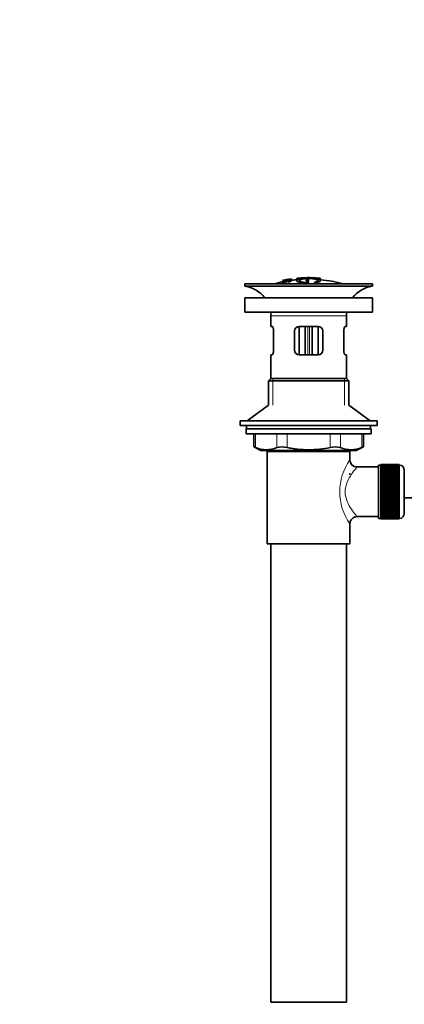
# Model space of a CAD drawing. Units: millimetres. Extents: x 0 to 1478, y 0 to 1770.
# Drawn here: x 0 to 163, y 684 to 1100 of the extents above; entities that cross this region are included whole.
import ezdxf
from ezdxf import colors
from ezdxf.entities.mleader import LeaderData, LeaderLine
from ezdxf.math import Vec2, Vec3

# ---------------------------------------------------------------- set-up
doc = ezdxf.new("R2010")
doc.units = ezdxf.units.MM
doc.layers.add('DV7_Défaut', color=7, linetype='Continuous')
doc.layers.add('Défaut', color=7, linetype='Continuous')

# ---------------------------------------------------------------- blocks, each defined once
blk = doc.blocks.new('_DOT')
at = {"color": 0}
blk.add_line((0, 0), (-1, 0), dxfattribs=at)
at = {"color": 0, "const_width": 0.333}
blk.add_lwpolyline([(-0.1665, 0, 1), (0.1665, 0, 1)], format="xyb", close=True, dxfattribs=at)
blk = doc.blocks.new('SE6')
at = {"layer": 'DV7_Défaut', "color": 7, "linetype": 'Continuous', "lineweight": 35}
for p, q in [((149.35, 988.56), (95.35, 988.56)), ((95.35, 988.56), (95.35, 987.56)), ((111.28, 989.97), (111.28, 989.97)), ((111.28, 989.66), (111.28, 989.72)), ((111.28, 989.66), (111.28, 989.53)), ((112.52, 989.83), (112.56, 989.77)), ((112.56, 989.77), (112.56, 989.44)), ((113.44, 990.4), (112.99, 990.32)), ((113.04, 990.25), (113.04, 990.07)), ((114.05, 989.62), (114.02, 989.71)), ((114.05, 989.62), (114.05, 988.56)), ((115.14, 990.72), (115.14, 990.7)), ((115.14, 990.7), (115.14, 990.56)), ((115.14, 990.42), (115.14, 990.36)), ((115.14, 990.36), (115.14, 990.23)), ((117.35, 990.9), (117.35, 989.96)), ((121.35, 990.32), (121.35, 989.91)), ((121.35, 989.41), (121.35, 989.17)), ((121.85, 991.19), (121.85, 991.28)), ((122.35, 989.91), (122.35, 990.33)), ((122.35, 989), (122.35, 989.42)), ((122.85, 991.19), (122.85, 991.28)), ((127.35, 989.98), (127.35, 990.9)), ((127.35, 990.68), (127.35, 990.33)), ((149.35, 987.56), (149.35, 988.56)), ((149.35, 987.56), (95.35, 987.56)), ((95.35, 982.66), (149.35, 982.66)), ((95.35, 982.66), (95.35, 976.66)), ((149.35, 976.66), (149.35, 982.66)), ((95.35, 976.66), (149.35, 976.66)), ((106.35, 975.06), (106.35, 970.56)), ((138.35, 970.56), (138.35, 975.06)), ((106.85, 970.56), (106.35, 970.56)), ((107.51, 968.56), (107.51, 960.56)), ((116.35, 960.56), (116.35, 968.56)), ((118.35, 970.56), (118.35, 958.56)), ((118.35, 970.56), (126.35, 970.56)), ((120.85, 958.56), (120.85, 970.56)), ((123.85, 970.56), (123.85, 958.56)), ((126.35, 958.56), (126.35, 970.56)), ((128.35, 968.56), (128.35, 960.56)), ((137.18, 960.56), (137.18, 968.56)), ((137.84, 970.56), (138.35, 970.56)), ((106.85, 958.56), (106.35, 958.56)), ((106.35, 958.56), (106.35, 948.56)), ((126.35, 958.56), (118.35, 958.56)), ((137.84, 958.56), (138.35, 958.56)), ((138.35, 948.56), (138.35, 958.56)), ((106.35, 948.56), (105.35, 947.56)), ((139.35, 947.56), (105.35, 947.56)), ((105.35, 947.56), (105.35, 937.2)), ((138.35, 948.56), (106.35, 948.56)), ((139.35, 947.56), (138.35, 948.56)), ((139.35, 937.2), (139.35, 947.56)), ((105.35, 937.2), (96.35, 930.66)), ((148.35, 930.66), (139.35, 937.2)), ((151.35, 930.66), (93.35, 930.66)), ((93.35, 930.66), (93.35, 928.66)), ((151.35, 928.66), (151.35, 930.66)), ((151.35, 928.66), (93.35, 928.66)), ((148.85, 927.26), (95.85, 927.26)), ((95.85, 927.26), (95.85, 925.06)), ((96.1, 928.66), (96.1, 927.26)), ((148.6, 927.26), (148.6, 928.66)), ((148.85, 925.06), (148.85, 927.26)), ((148.85, 925.06), (95.85, 925.06)), ((99.16, 925.06), (99.16, 919.53)), ((145.53, 919.53), (145.53, 925.06)), ((99.16, 919.56), (102.16, 918.06)), ((142.53, 918.06), (102.16, 918.06)), ((104.85, 917.56), (139.85, 917.56)), ((104.85, 917.56), (104.85, 878.56)), ((105.35, 918.06), (105.35, 917.56)), ((139.35, 917.56), (139.35, 918.06)), ((139.85, 914.06), (139.85, 917.56)), ((142.53, 918.06), (145.53, 919.56)), ((151.85, 911.06), (142.76, 911.06)), ((151.85, 889.31), (151.85, 911.81)), ((152.85, 911.81), (151.85, 911.81)), ((152.85, 912.05), (152.85, 912.03)), ((160.65, 912.05), (152.85, 912.05)), ((152.85, 912.03), (160.65, 912.03)), ((152.85, 911.99), (152.85, 912.03)), ((152.85, 911.99), (152.85, 911.91)), ((160.65, 911.99), (152.85, 911.99)), ((152.85, 911.91), (160.65, 911.91)), ((152.85, 911.83), (152.85, 911.91)), ((152.85, 911.83), (152.85, 911.7)), ((160.65, 911.83), (152.85, 911.83)), ((152.85, 911.7), (160.65, 911.7)), ((152.85, 911.58), (152.85, 911.7)), ((152.85, 911.58), (152.85, 911.4)), ((160.65, 911.58), (152.85, 911.58)), ((152.85, 911.4), (160.65, 911.4)), ((152.85, 911.24), (152.85, 911.4)), ((152.85, 911.24), (152.85, 911.02)), ((160.65, 911.24), (152.85, 911.24)), ((152.85, 911.02), (160.65, 911.02)), ((152.85, 910.82), (152.85, 911.02)), ((152.85, 910.82), (152.85, 910.55)), ((160.65, 910.82), (152.85, 910.82)), ((152.85, 910.55), (160.65, 910.55)), ((152.85, 910.31), (152.85, 910.55)), ((152.85, 910.31), (152.85, 909.99)), ((160.65, 910.31), (152.85, 910.31)), ((152.85, 909.99), (160.65, 909.99)), ((152.85, 909.72), (152.85, 909.99)), ((152.85, 909.72), (152.85, 909.37)), ((160.65, 909.72), (152.85, 909.72)), ((152.85, 909.37), (160.65, 909.37)), ((152.85, 909.06), (152.85, 909.37)), ((152.85, 909.06), (152.85, 908.67)), ((160.65, 909.06), (152.85, 909.06)), ((160.65, 912.05), (160.65, 912.03)), ((160.65, 912.03), (160.65, 911.99)), ((160.65, 911.99), (160.65, 911.91)), ((160.65, 911.91), (160.65, 911.83)), ((160.65, 911.83), (160.65, 911.7)), ((160.85, 911.81), (160.65, 911.81)), ((160.65, 911.7), (160.65, 911.58)), ((160.65, 911.58), (160.65, 911.4)), ((160.65, 911.4), (160.65, 911.24)), ((160.65, 911.24), (160.65, 911.02)), ((160.65, 911.02), (160.65, 910.82)), ((160.65, 910.82), (160.65, 910.55)), ((160.65, 910.55), (160.65, 910.31)), ((160.65, 910.31), (160.65, 909.99)), ((160.65, 909.99), (160.65, 909.72)), ((160.65, 909.72), (160.65, 909.37)), ((160.65, 909.37), (160.65, 909.06)), ((160.65, 909.06), (160.65, 908.67)), ((162.85, 891.31), (162.85, 909.81)), ((139.85, 907.71), (139.85, 908.31)), ((152.85, 908.67), (160.65, 908.67)), ((152.85, 908.33), (152.85, 908.67)), ((152.85, 908.33), (152.85, 907.91)), ((160.65, 908.33), (152.85, 908.33)), ((152.85, 907.91), (160.65, 907.91)), ((152.85, 907.57), (152.85, 907.91)), ((160.65, 907.57), (152.85, 907.57)), ((152.85, 907.54), (152.85, 907.57)), ((152.85, 907.54), (152.85, 907.08)), ((160.65, 907.54), (152.85, 907.54)), ((152.85, 907.08), (160.65, 907.08)), ((152.85, 906.75), (152.85, 907.08)), ((160.65, 906.75), (152.85, 906.75)), ((152.85, 906.7), (152.85, 906.75)), ((152.85, 906.7), (152.85, 906.21)), ((160.65, 906.7), (152.85, 906.7)), ((152.85, 906.21), (160.65, 906.21)), ((152.85, 905.89), (152.85, 906.21)), ((160.65, 905.89), (152.85, 905.89)), ((152.85, 905.8), (152.85, 905.89)), ((152.85, 905.8), (152.85, 905.29)), ((160.65, 905.8), (152.85, 905.8)), ((152.85, 905.29), (160.65, 905.29)), ((152.85, 904.98), (152.85, 905.29)), ((160.65, 904.98), (152.85, 904.98)), ((152.85, 904.86), (152.85, 904.98)), ((152.85, 904.86), (152.85, 904.33)), ((160.65, 904.86), (152.85, 904.86)), ((160.65, 908.67), (160.65, 908.33)), ((160.65, 908.33), (160.65, 907.91)), ((160.65, 907.91), (160.65, 907.57)), ((160.65, 907.57), (160.65, 907.54)), ((160.65, 907.54), (160.65, 907.08)), ((160.65, 907.08), (160.65, 906.75)), ((160.65, 906.75), (160.65, 906.7)), ((160.65, 906.7), (160.65, 906.21)), ((160.65, 906.21), (160.65, 905.89)), ((160.65, 905.89), (160.65, 905.8)), ((160.65, 905.8), (160.65, 905.29)), ((160.65, 905.29), (160.65, 904.98)), ((160.65, 904.98), (160.65, 904.86)), ((160.65, 904.86), (160.65, 904.33)), ((152.85, 904.33), (160.65, 904.33)), ((152.85, 904.03), (152.85, 904.33)), ((160.65, 904.03), (152.85, 904.03)), ((152.85, 903.89), (152.85, 904.03)), ((152.85, 903.89), (152.85, 903.34)), ((160.65, 903.89), (152.85, 903.89)), ((152.85, 903.34), (160.65, 903.34)), ((152.85, 903.06), (152.85, 903.34)), ((160.65, 903.06), (152.85, 903.06)), ((152.85, 902.89), (152.85, 903.06)), ((152.85, 902.89), (152.85, 902.33)), ((160.65, 902.89), (152.85, 902.89)), ((152.85, 902.33), (160.65, 902.33)), ((152.85, 902.07), (152.85, 902.33)), ((160.65, 902.07), (152.85, 902.07)), ((152.85, 901.87), (152.85, 902.07)), ((152.85, 901.87), (152.85, 901.3)), ((160.65, 901.87), (152.85, 901.87)), ((152.85, 901.3), (160.65, 901.3)), ((152.85, 901.06), (152.85, 901.3)), ((160.65, 901.06), (152.85, 901.06)), ((152.85, 900.84), (152.85, 901.06)), ((152.85, 900.84), (152.85, 900.27)), ((160.65, 900.84), (152.85, 900.84)), ((160.65, 904.33), (160.65, 904.03)), ((160.65, 904.03), (160.65, 903.89)), ((160.65, 903.89), (160.65, 903.34)), ((160.65, 903.34), (160.65, 903.06)), ((160.65, 903.06), (160.65, 902.89)), ((160.65, 902.89), (160.65, 902.33)), ((160.65, 902.33), (160.65, 902.07)), ((160.65, 902.07), (160.65, 901.87)), ((160.65, 901.87), (160.65, 901.3)), ((160.65, 901.3), (160.65, 901.06)), ((160.65, 901.06), (160.65, 900.84)), ((160.65, 900.84), (160.65, 900.27)), ((152.85, 900.27), (160.65, 900.27)), ((152.85, 900.05), (152.85, 900.27)), ((160.65, 900.05), (152.85, 900.05)), ((152.85, 899.81), (152.85, 900.05)), ((152.85, 899.81), (152.85, 899.24)), ((160.65, 899.81), (152.85, 899.81)), ((152.85, 899.24), (160.65, 899.24)), ((152.85, 899.05), (152.85, 899.24)), ((160.65, 899.05), (152.85, 899.05)), ((152.85, 898.78), (152.85, 899.05)), ((152.85, 898.78), (152.85, 898.22)), ((160.65, 898.78), (152.85, 898.78)), ((152.85, 898.22), (160.65, 898.22)), ((152.85, 898.05), (152.85, 898.22)), ((160.65, 898.05), (152.85, 898.05)), ((152.85, 897.77), (152.85, 898.05)), ((152.85, 897.77), (152.85, 897.22)), ((160.65, 897.77), (152.85, 897.77)), ((152.85, 897.22), (160.65, 897.22)), ((152.85, 897.08), (152.85, 897.22)), ((160.65, 897.08), (152.85, 897.08)), ((152.85, 896.78), (152.85, 897.08)), ((152.85, 896.78), (152.85, 896.25)), ((160.65, 896.78), (152.85, 896.78)), ((152.85, 896.25), (160.65, 896.25)), ((152.85, 896.14), (152.85, 896.25)), ((160.65, 900.27), (160.65, 900.05)), ((160.65, 900.05), (160.65, 899.81)), ((160.65, 899.81), (160.65, 899.24)), ((160.65, 899.24), (160.65, 899.05)), ((160.65, 899.05), (160.65, 898.78)), ((160.65, 898.78), (160.65, 898.22)), ((160.65, 898.22), (160.65, 898.05)), ((160.65, 898.05), (160.65, 897.77)), ((160.65, 897.77), (160.65, 897.22)), ((160.65, 897.22), (160.65, 897.08)), ((160.65, 897.08), (160.65, 896.78)), ((160.65, 896.78), (160.65, 896.25)), ((160.65, 896.25), (160.65, 896.14)), ((162.85, 898.06), (299.71, 898.06)), ((160.65, 896.14), (152.85, 896.14)), ((152.85, 895.82), (152.85, 896.14)), ((152.85, 895.82), (152.85, 895.31)), ((160.65, 895.82), (152.85, 895.82)), ((152.85, 895.31), (160.65, 895.31)), ((152.85, 895.23), (152.85, 895.31)), ((160.65, 895.23), (152.85, 895.23)), ((152.85, 894.9), (152.85, 895.23)), ((152.85, 894.9), (152.85, 894.42)), ((160.65, 894.9), (152.85, 894.9)), ((152.85, 894.42), (160.65, 894.42)), ((152.85, 894.36), (152.85, 894.42)), ((160.65, 894.36), (152.85, 894.36)), ((152.85, 894.03), (152.85, 894.36)), ((152.85, 894.03), (152.85, 893.57)), ((160.65, 894.03), (152.85, 894.03)), ((152.85, 893.57), (160.65, 893.57)), ((152.85, 893.54), (152.85, 893.57)), ((160.65, 893.54), (152.85, 893.54)), ((152.85, 893.21), (152.85, 893.54)), ((152.85, 893.21), (152.85, 892.78)), ((160.65, 893.21), (152.85, 893.21)), ((152.85, 892.44), (152.85, 892.78)), ((152.85, 892.78), (160.65, 892.78)), ((152.85, 892.44), (152.85, 892.05)), ((160.65, 892.44), (152.85, 892.44)), ((152.85, 891.75), (152.85, 892.05)), ((152.85, 892.05), (160.65, 892.05)), ((160.65, 896.14), (160.65, 895.82)), ((160.65, 895.82), (160.65, 895.31)), ((160.65, 895.31), (160.65, 895.23)), ((160.65, 895.23), (160.65, 894.9)), ((160.65, 894.9), (160.65, 894.42)), ((160.65, 894.42), (160.65, 894.36)), ((160.65, 894.36), (160.65, 894.03)), ((160.65, 894.03), (160.65, 893.57)), ((160.65, 893.57), (160.65, 893.54)), ((160.65, 893.54), (160.65, 893.21)), ((160.65, 893.21), (160.65, 892.78)), ((160.65, 892.78), (160.65, 892.44)), ((160.65, 892.44), (160.65, 892.05)), ((160.65, 892.05), (160.65, 891.75)), ((142.85, 890.06), (151.85, 890.06)), ((151.85, 889.31), (152.85, 889.31)), ((152.85, 891.75), (152.85, 891.39)), ((160.65, 891.75), (152.85, 891.75)), ((152.85, 891.12), (152.85, 891.39)), ((152.85, 891.39), (160.65, 891.39)), ((152.85, 891.12), (152.85, 890.81)), ((160.65, 891.12), (152.85, 891.12)), ((152.85, 890.57), (152.85, 890.81)), ((152.85, 890.81), (160.65, 890.81)), ((152.85, 890.57), (152.85, 890.3)), ((160.65, 890.57), (152.85, 890.57)), ((152.85, 890.1), (152.85, 890.3)), ((152.85, 890.3), (160.65, 890.3)), ((152.85, 890.1), (152.85, 889.87)), ((160.65, 890.1), (152.85, 890.1)), ((152.85, 889.71), (152.85, 889.87)), ((152.85, 889.87), (160.65, 889.87)), ((152.85, 889.71), (152.85, 889.54)), ((160.65, 889.71), (152.85, 889.71)), ((152.85, 889.41), (152.85, 889.54)), ((152.85, 889.54), (160.65, 889.54)), ((152.85, 889.41), (152.85, 889.29)), ((160.65, 889.41), (152.85, 889.41)), ((152.85, 889.2), (152.85, 889.29)), ((152.85, 889.29), (160.65, 889.29)), ((152.85, 889.2), (152.85, 889.13)), ((160.65, 889.2), (152.85, 889.2)), ((152.85, 889.08), (152.85, 889.13)), ((152.85, 889.13), (160.65, 889.13)), ((152.85, 889.08), (152.85, 889.06)), ((160.65, 889.08), (152.85, 889.08)), ((152.85, 889.06), (160.65, 889.06)), ((160.65, 891.75), (160.65, 891.39)), ((160.65, 891.39), (160.65, 891.12)), ((160.65, 891.12), (160.65, 890.81)), ((160.65, 890.81), (160.65, 890.57)), ((160.65, 890.57), (160.65, 890.3)), ((160.65, 890.3), (160.65, 890.1)), ((160.65, 890.1), (160.65, 889.87)), ((160.65, 889.87), (160.65, 889.71)), ((160.65, 889.71), (160.65, 889.54)), ((160.65, 889.54), (160.65, 889.41)), ((160.65, 889.41), (160.65, 889.29)), ((160.65, 889.31), (160.85, 889.31)), ((160.65, 889.29), (160.65, 889.2)), ((160.65, 889.2), (160.65, 889.13)), ((160.65, 889.13), (160.65, 889.08)), ((160.65, 889.08), (160.65, 889.06)), ((139.85, 878.56), (139.85, 887.06)), ((104.85, 878.56), (139.85, 878.56)), ((106.35, 878.56), (106.35, 684.56)), ((138.35, 684.56), (138.35, 878.56)), ((138.35, 684.56), (106.35, 684.56))]:
    blk.add_line(p, q, dxfattribs=at)
at = {"layer": 'DV7_Défaut', "color": 7, "linetype": 'Continuous', "lineweight": 18}
for p, q in [((117.85, 990.92), (117.85, 990.31)), ((121.79, 988.85), (121.79, 988.56)), ((125.68, 989.11), (125.68, 988.56)), ((126.85, 990.91), (126.85, 990.3)), ((138.35, 975.06), (106.35, 975.06)), ((122.02, 970.56), (122.02, 958.56)), ((122.67, 958.56), (122.67, 970.56)), ((107.2, 948.56), (107.2, 937.2)), ((137.49, 948.56), (137.49, 937.2)), ((99.83, 925.06), (99.83, 919.29)), ((108.92, 919.29), (108.92, 925.06)), ((113.25, 925.06), (113.25, 919.29)), ((131.44, 919.29), (131.44, 925.06)), ((135.77, 925.06), (135.77, 919.29)), ((144.86, 919.29), (144.86, 925.06)), ((107.2, 918.06), (107.2, 917.56)), ((137.49, 918.06), (137.49, 917.56)), ((160.85, 911.81), (160.85, 889.31))]:
    blk.add_line(p, q, dxfattribs=at)
at = {"layer": 'DV7_Défaut', "color": 7, "linetype": 'Continuous', "lineweight": 35}
for centre, radius, start, end in [((122.35, 935.5), 55.06, 101.599, 105.4901), ((123.06, 936.33), 54.96, 100.099, 100.8676), ((121.74, 946.07), 45.12, 98.924, 98.9738), ((122.35, 935.5), 55.06, 95.2198, 97.3554), ((123.06, 936.33), 54.96, 90.7547, 91.2664), ((121.61, 936.33), 54.96, 88.7152, 89.2453), ((122.35, 935.5), 55.06, 74.5099, 84.7899), ((93.74, 975.06), 12.6, 37.0898, 82.6956), ((150.95, 975.06), 12.6, 97.3044, 142.9102), ((93.74, 975.06), 12.6, 0, 7.294), ((150.95, 975.06), 12.6, 172.706, 180), ((118.35, 968.56), 2, 90, 180), ((126.35, 968.56), 2, 0, 90), ((118.35, 960.56), 2, 180, 270), ((126.35, 960.56), 2, 270, 0), ((65.91, 834.77), 91.07, 68.1338, 68.5872), ((104.38, 929.76), 11.41, 246.5211, 293.4789), ((111.09, 910.84), 8.72, 75.6237, 104.3763), ((133.6, 910.84), 8.72, 75.6226, 104.3774), ((140.32, 929.76), 11.41, 246.5211, 293.4789), ((178.78, 834.77), 91.07, 111.4128, 111.8662), ((142.8, 914.03), 2.95, 179.4212, 269.3832), ((160.85, 909.81), 2, 0, 90), ((142.83, 887.06), 2.99, 89.5601, 180.1165), ((160.85, 891.31), 2, 270, 0)]:
    blk.add_arc(centre, radius, start, end, dxfattribs=at)
at = {"layer": 'DV7_Défaut', "color": 7, "linetype": 'Continuous', "lineweight": 18}
blk.add_arc((158.73, 900.56), 23.21, 144.439, 215.5611, dxfattribs=at)
at = {"layer": 'DV7_Défaut', "color": 7, "linetype": 'Continuous', "lineweight": 35}
for points, knots in [([(114.02, 989.71), (114.23, 989.75), (114.44, 989.8), (114.71, 989.9), (114.75, 989.94), (114.76, 990.01), (114.75, 990.05), (114.56, 990.08), (114.34, 990.06), (114.02, 990.01), (113.92, 989.98), (113.77, 989.94), (113.73, 989.91), (113.63, 989.85), (113.58, 989.81), (113.43, 989.68), (113.34, 989.58), (112.72, 989.36), (112.21, 989.25), (111.46, 989.18), (111.26, 989.22), (111.18, 989.35), (111.23, 989.43), (111.68, 989.63), (112.09, 989.74), (112.52, 989.83)], [0, 0, 0, 0, 0.0625, 0.0625, 0.125, 0.125, 0.1875, 0.1875, 0.25, 0.25, 0.28125, 0.28125, 0.3125, 0.3125, 0.375, 0.375, 0.5, 0.5, 0.625, 0.625, 0.75, 0.75, 0.875, 0.875, 1, 1, 1, 1]), ([(111.28, 989.99), (111.91, 990.13), (112.55, 990.26), (113.85, 990.5), (114.49, 990.6), (115.14, 990.7)], [0, 0, 0, 0, 0.5, 0.5, 1, 1, 1, 1]), ([(111.28, 989.72), (111.91, 989.86), (112.55, 989.99), (113.85, 990.22), (114.5, 990.33), (115.14, 990.42)], [0, 0, 0, 0, 0.5, 0.5, 1, 1, 1, 1]), ([(115.14, 990.36), (114.5, 990.27), (113.85, 990.17), (112.56, 989.93), (111.92, 989.8), (111.28, 989.66)], [0, 0, 0, 0, 0.5, 0.5, 1, 1, 1, 1]), ([(112.99, 990.32), (112.71, 990.27), (112.42, 990.21), (111.85, 990.1), (111.56, 990.04), (111.28, 989.97)], [0, 0, 0, 0, 0.5, 0.5, 1, 1, 1, 1]), ([(111.28, 989.84), (111.49, 989.89), (111.71, 989.95), (112.14, 990.06), (112.36, 990.12), (112.62, 990.18), (112.67, 990.19), (112.77, 990.22), (112.81, 990.23), (112.89, 990.25), (112.92, 990.26), (112.96, 990.27), (112.97, 990.27), (112.98, 990.28), (112.99, 990.28), (112.99, 990.29), (112.99, 990.29), (112.99, 990.3), (112.99, 990.31), (112.99, 990.32), (112.99, 990.32)], [0, 0, 0, 0, 0.25, 0.25, 0.5, 0.5, 0.5625, 0.5625, 0.625, 0.625, 0.6875, 0.6875, 0.71875, 0.71875, 0.75, 0.75, 0.8125, 0.8125, 0.875, 1, 1, 1, 1]), ([(113.04, 990.25), (112.99, 990.24), (112.95, 990.22), (112.84, 990.19), (112.77, 990.17), (112.55, 990.12), (112.4, 990.08), (111.92, 989.95), (111.59, 989.87), (111.28, 989.78)], [0, 0, 0, 0, 0.125, 0.125, 0.25, 0.25, 0.5, 0.5, 1, 1, 1, 1]), ([(112.56, 989.77), (112.35, 989.73), (112.14, 989.67), (111.83, 989.57), (111.75, 989.52), (111.66, 989.43), (111.65, 989.4), (111.73, 989.34), (111.82, 989.32), (112.18, 989.35), (112.42, 989.39), (112.78, 989.51), (112.86, 989.56), (113.04, 989.7), (113.1, 989.78), (113.37, 989.91), (113.5, 989.96), (113.87, 990.05), (114.1, 990.09), (114.52, 990.15), (114.72, 990.17), (115.02, 990.17), (115.11, 990.15), (115.26, 990.07), (115.23, 990), (114.88, 989.81), (114.48, 989.7), (114.05, 989.62)], [0, 0, 0, 0, 0.0625, 0.0625, 0.125, 0.125, 0.1875, 0.1875, 0.25, 0.25, 0.3125, 0.3125, 0.375, 0.375, 0.5, 0.5, 0.5625, 0.5625, 0.625, 0.625, 0.6875, 0.6875, 0.75, 0.75, 0.875, 0.875, 1, 1, 1, 1]), ([(115.14, 990.7), (115.14, 990.68), (115.16, 990.65), (115.14, 990.61), (115.14, 990.6), (115.13, 990.58), (115.09, 990.57), (115.07, 990.56), (115.04, 990.54), (114.98, 990.53), (114.93, 990.51), (114.85, 990.49), (114.77, 990.48), (114.67, 990.45), (114.56, 990.43), (114.45, 990.41), (114.33, 990.39), (114.21, 990.37), (114.08, 990.35), (113.96, 990.33), (113.83, 990.31), (113.71, 990.29), (113.59, 990.27), (113.49, 990.26), (113.4, 990.25), (113.32, 990.24), (113.26, 990.24), (113.21, 990.24), (113.13, 990.24), (113.09, 990.24), (113.06, 990.25), (113.05, 990.25), (113.04, 990.25), (113.04, 990.25)], [0, 0, 0, 0, 0.340399, 0.340399, 0.340399, 0.428735, 0.428735, 0.428735, 0.488921, 0.488921, 0.488921, 0.549857, 0.549857, 0.549857, 0.619166, 0.619166, 0.619166, 0.688802, 0.688802, 0.688802, 0.760928, 0.760928, 0.760928, 0.828185, 0.828185, 0.828185, 0.887967, 0.887967, 0.887967, 0.976276, 0.976276, 0.976276, 1, 1, 1, 1]), ([(113.44, 990.4), (113.44, 990.39), (113.42, 990.36), (113.44, 990.34), (113.45, 990.33), (113.46, 990.33), (113.49, 990.33), (113.5, 990.32), (113.53, 990.32), (113.57, 990.33), (113.6, 990.33), (113.64, 990.33), (113.69, 990.34), (113.74, 990.34), (113.79, 990.35), (113.85, 990.36), (113.91, 990.36), (113.98, 990.37), (114.05, 990.39), (114.12, 990.4), (114.19, 990.41), (114.25, 990.42), (114.32, 990.43), (114.39, 990.45), (114.45, 990.46), (114.5, 990.47), (114.55, 990.48), (114.58, 990.49), (114.62, 990.5), (114.64, 990.51), (114.66, 990.52), (114.7, 990.53), (114.71, 990.54), (114.71, 990.55), (114.72, 990.58), (114.71, 990.6), (114.71, 990.61)], [0, 0, 0, 0, 0.253281, 0.253281, 0.253281, 0.325224, 0.325224, 0.325224, 0.37194, 0.37194, 0.37194, 0.410177, 0.410177, 0.410177, 0.448282, 0.448282, 0.448282, 0.491287, 0.491287, 0.491287, 0.535371, 0.535371, 0.535371, 0.582029, 0.582029, 0.582029, 0.621941, 0.621941, 0.621941, 0.663591, 0.663591, 0.663591, 0.743208, 0.743208, 0.743208, 1, 1, 1, 1]), ([(114.71, 990.61), (114.5, 990.58), (114.29, 990.55), (113.86, 990.48), (113.65, 990.44), (113.44, 990.4)], [0, 0, 0, 0, 0.5, 0.5, 1, 1, 1, 1]), ([(125.68, 989.11), (126.53, 989.27), (127.1, 989.48), (127.46, 989.95), (127.26, 990.19), (126.15, 990.6), (125.26, 990.77), (123.13, 990.95), (121.92, 990.96), (119.73, 990.81), (118.78, 990.66), (117.54, 990.26), (117.26, 990.02), (117.48, 989.55), (117.97, 989.33), (119.57, 988.99), (120.64, 988.88), (121.79, 988.85)], [0, 0, 0, 0, 0.125, 0.125, 0.25, 0.25, 0.375, 0.375, 0.5, 0.5, 0.625, 0.625, 0.75, 0.75, 0.875, 0.875, 1, 1, 1, 1]), ([(117.85, 990.92), (117.79, 990.91), (117.73, 990.91), (117.68, 990.9), (117.63, 990.9), (117.58, 990.9), (117.53, 990.89), (117.49, 990.89), (117.45, 990.89), (117.42, 990.89), (117.39, 990.89), (117.37, 990.89), (117.36, 990.89), (117.35, 990.9), (117.34, 990.9), (117.35, 990.9), (117.36, 990.91), (117.37, 990.91), (117.39, 990.92), (117.42, 990.92), (117.45, 990.93), (117.49, 990.94), (117.53, 990.94), (117.58, 990.95), (117.63, 990.95), (117.68, 990.96), (117.74, 990.97), (117.79, 990.97), (117.81, 990.97), (117.83, 990.98), (117.85, 990.98)], [0, 0, 0, 0, 0.10717, 0.10717, 0.10717, 0.214497, 0.214497, 0.214497, 0.321369, 0.321369, 0.321369, 0.427848, 0.427848, 0.427848, 0.534344, 0.534344, 0.534344, 0.641255, 0.641255, 0.641255, 0.748804, 0.748804, 0.748804, 0.856943, 0.856943, 0.856943, 0.96537, 0.96537, 0.96537, 1, 1, 1, 1]), ([(117.85, 990.98), (118.51, 991.04), (119.17, 991.09), (120.51, 991.16), (121.18, 991.19), (121.85, 991.19)], [0, 0, 0, 0, 0.5, 0.5, 1, 1, 1, 1]), ([(126.85, 990.91), (125.36, 991.05), (123.86, 991.13), (120.85, 991.13), (119.34, 991.05), (117.85, 990.92)], [0, 0, 0, 0, 0.5, 0.5, 1, 1, 1, 1]), ([(121.35, 989.17), (120.47, 989.21), (119.71, 989.32), (118.63, 989.62), (118.34, 989.8), (118.35, 990.16), (118.65, 990.34), (119.74, 990.64), (120.53, 990.75), (122.26, 990.84), (123.2, 990.82), (124.83, 990.66), (125.5, 990.52), (126.3, 990.19), (126.44, 990), (126.12, 989.64), (125.67, 989.48), (125.01, 989.35)], [0, 0, 0, 0, 0.125, 0.125, 0.25, 0.25, 0.375, 0.375, 0.5, 0.5, 0.625, 0.625, 0.75, 0.75, 0.875, 0.875, 1, 1, 1, 1]), ([(122.35, 990.33), (122.35, 990.34), (122.34, 990.35), (122.32, 990.36), (122.3, 990.37), (122.27, 990.38), (122.23, 990.39), (122.2, 990.4), (122.15, 990.41), (122.1, 990.41), (122.06, 990.42), (122, 990.42), (121.95, 990.42), (121.89, 990.42), (121.84, 990.42), (121.78, 990.42), (121.73, 990.42), (121.67, 990.42), (121.62, 990.41), (121.58, 990.41), (121.53, 990.4), (121.49, 990.39), (121.45, 990.38), (121.42, 990.37), (121.4, 990.36), (121.37, 990.35), (121.35, 990.34), (121.35, 990.33), (121.35, 990.33), (121.35, 990.33), (121.35, 990.32)], [0, 0, 0, 0, 0.109566, 0.109566, 0.109566, 0.219322, 0.219322, 0.219322, 0.328068, 0.328068, 0.328068, 0.434913, 0.434913, 0.434913, 0.540141, 0.540141, 0.540141, 0.64474, 0.64474, 0.64474, 0.749931, 0.749931, 0.749931, 0.856666, 0.856666, 0.856666, 0.965256, 0.965256, 0.965256, 1, 1, 1, 1]), ([(121.35, 989.91), (121.35, 989.89), (121.36, 989.88), (121.38, 989.87), (121.39, 989.85), (121.42, 989.84), (121.46, 989.83), (121.5, 989.82), (121.54, 989.82), (121.59, 989.81), (121.64, 989.8), (121.69, 989.8), (121.75, 989.8), (121.8, 989.8), (121.86, 989.8), (121.91, 989.8), (121.97, 989.8), (122.02, 989.8), (122.07, 989.81), (122.12, 989.82), (122.16, 989.82), (122.2, 989.83), (122.24, 989.84), (122.27, 989.85), (122.3, 989.86), (122.32, 989.88), (122.34, 989.89), (122.34, 989.9), (122.34, 989.91), (122.35, 989.91), (122.35, 989.91)], [0, 0, 0, 0, 0.110628, 0.110628, 0.110628, 0.221474, 0.221474, 0.221474, 0.330848, 0.330848, 0.330848, 0.437474, 0.437474, 0.437474, 0.541773, 0.541773, 0.541773, 0.645168, 0.645168, 0.645168, 0.749384, 0.749384, 0.749384, 0.855769, 0.855769, 0.855769, 0.964804, 0.964804, 0.964804, 1, 1, 1, 1]), ([(122.35, 989.42), (122.35, 989.43), (122.34, 989.45), (122.32, 989.46), (122.3, 989.48), (122.27, 989.49), (122.23, 989.5), (122.19, 989.52), (122.15, 989.53), (122.1, 989.53), (122.05, 989.54), (122, 989.54), (121.94, 989.55), (121.89, 989.55), (121.83, 989.55), (121.78, 989.55), (121.72, 989.54), (121.67, 989.54), (121.62, 989.53), (121.57, 989.52), (121.53, 989.52), (121.49, 989.51), (121.45, 989.49), (121.42, 989.48), (121.4, 989.47), (121.37, 989.45), (121.36, 989.44), (121.35, 989.42), (121.35, 989.42), (121.35, 989.41), (121.35, 989.41)], [0, 0, 0, 0, 0.111933, 0.111933, 0.111933, 0.224119, 0.224119, 0.224119, 0.334253, 0.334253, 0.334253, 0.440597, 0.440597, 0.440597, 0.543765, 0.543765, 0.543765, 0.64572, 0.64572, 0.64572, 0.748785, 0.748785, 0.748785, 0.854767, 0.854767, 0.854767, 0.964342, 0.964342, 0.964342, 1, 1, 1, 1]), ([(121.79, 988.85), (121.93, 988.85), (122.08, 988.86), (122.24, 988.91), (122.28, 988.92), (122.33, 988.96), (122.35, 988.98), (122.35, 989)], [0, 0, 0, 0, 0.5, 0.5, 0.75, 0.75, 1, 1, 1, 1]), ([(122.85, 991.19), (123.51, 991.19), (124.18, 991.16), (125.51, 991.09), (126.18, 991.04), (126.85, 990.98)], [0, 0, 0, 0, 0.5, 0.5, 1, 1, 1, 1]), ([(125.01, 989.35), (124.97, 989.35), (124.93, 989.33), (124.91, 989.32), (124.88, 989.31), (124.86, 989.3), (124.85, 989.28), (124.84, 989.27), (124.84, 989.25), (124.85, 989.24), (124.86, 989.22), (124.88, 989.2), (124.91, 989.19), (124.94, 989.17), (124.98, 989.16), (125.02, 989.14), (125.07, 989.13), (125.12, 989.12), (125.17, 989.11), (125.23, 989.1), (125.28, 989.1), (125.34, 989.09), (125.4, 989.09), (125.45, 989.09), (125.5, 989.09), (125.56, 989.09), (125.6, 989.1), (125.65, 989.1), (125.66, 989.1), (125.67, 989.11), (125.68, 989.11)], [0, 0, 0, 0, 0.107125, 0.107125, 0.107125, 0.214239, 0.214239, 0.214239, 0.324344, 0.324344, 0.324344, 0.437388, 0.437388, 0.437388, 0.550922, 0.550922, 0.550922, 0.662114, 0.662114, 0.662114, 0.769225, 0.769225, 0.769225, 0.872527, 0.872527, 0.872527, 0.973974, 0.973974, 0.973974, 1, 1, 1, 1]), ([(126.85, 990.98), (126.9, 990.97), (126.96, 990.96), (127.01, 990.96), (127.06, 990.95), (127.12, 990.95), (127.16, 990.94), (127.2, 990.93), (127.24, 990.93), (127.27, 990.92), (127.3, 990.92), (127.32, 990.91), (127.33, 990.91), (127.35, 990.9), (127.35, 990.9), (127.34, 990.89), (127.33, 990.89), (127.32, 990.89), (127.29, 990.89), (127.27, 990.89), (127.23, 990.89), (127.19, 990.89), (127.16, 990.89), (127.11, 990.89), (127.06, 990.9), (127.01, 990.9), (126.95, 990.9), (126.9, 990.91), (126.88, 990.91), (126.86, 990.91), (126.85, 990.91)], [0, 0, 0, 0, 0.108078, 0.108078, 0.108078, 0.216265, 0.216265, 0.216265, 0.324682, 0.324682, 0.324682, 0.432987, 0.432987, 0.432987, 0.540792, 0.540792, 0.540792, 0.647933, 0.647933, 0.647933, 0.754537, 0.754537, 0.754537, 0.860961, 0.860961, 0.860961, 0.96763, 0.96763, 0.96763, 1, 1, 1, 1]), ([(106.85, 970.56), (106.89, 970.56), (106.92, 970.54), (106.99, 970.49), (107.03, 970.46), (107.11, 970.36), (107.14, 970.3), (107.22, 970.16), (107.25, 970.08), (107.32, 969.89), (107.35, 969.79), (107.4, 969.58), (107.43, 969.46), (107.49, 969.1), (107.51, 968.83), (107.51, 968.56)], [0, 0, 0, 0, 0.125, 0.125, 0.25, 0.25, 0.375, 0.375, 0.5, 0.5, 0.625, 0.625, 0.75, 0.75, 1, 1, 1, 1]), ([(137.18, 968.56), (137.18, 968.69), (137.18, 968.83), (137.21, 969.09), (137.22, 969.22), (137.28, 969.58), (137.34, 969.8), (137.47, 970.17), (137.55, 970.31), (137.66, 970.46), (137.7, 970.49), (137.77, 970.54), (137.8, 970.56), (137.84, 970.56)], [0, 0, 0, 0, 0.125, 0.125, 0.25, 0.25, 0.5, 0.5, 0.75, 0.75, 0.875, 0.875, 1, 1, 1, 1]), ([(107.51, 960.56), (107.51, 960.42), (107.51, 960.29), (107.49, 960.03), (107.47, 959.9), (107.41, 959.53), (107.35, 959.31), (107.22, 958.95), (107.14, 958.8), (107.03, 958.66), (107, 958.62), (106.92, 958.57), (106.89, 958.56), (106.85, 958.56)], [0, 0, 0, 0, 0.125, 0.125, 0.25, 0.25, 0.5, 0.5, 0.75, 0.75, 0.875, 0.875, 1, 1, 1, 1]), ([(137.84, 958.56), (137.8, 958.56), (137.77, 958.57), (137.7, 958.62), (137.66, 958.66), (137.59, 958.75), (137.55, 958.81), (137.48, 958.96), (137.44, 959.04), (137.37, 959.22), (137.34, 959.32), (137.29, 959.54), (137.26, 959.65), (137.2, 960.02), (137.18, 960.29), (137.18, 960.56)], [0, 0, 0, 0, 0.125, 0.125, 0.25, 0.25, 0.375, 0.375, 0.5, 0.5, 0.625, 0.625, 0.75, 0.75, 1, 1, 1, 1]), ([(131.44, 919.29), (129.94, 918.99), (128.41, 918.75), (125.38, 918.42), (123.86, 918.34), (120.82, 918.34), (119.31, 918.42), (117.03, 918.67), (116.28, 918.77), (114.76, 919), (114, 919.14), (113.25, 919.29)], [0, 0, 0, 0, 0.25, 0.25, 0.5, 0.5, 0.75, 0.75, 0.875, 0.875, 1, 1, 1, 1])]:
    blk.add_open_spline(points, degree=3, knots=knots, dxfattribs=at)
at = {"layer": 'DV7_Défaut', "color": 7, "linetype": 'Continuous', "lineweight": 18}
blk.add_open_spline([(142.85, 911.06), (142.84, 911.06), (142.58, 910.75), (141.7, 909.66), (141.11, 908.9), (139.85, 907.04), (139.19, 905.95), (138.15, 903.46), (137.78, 902.04), (137.77, 899.11), (138.14, 897.68), (139.17, 895.2), (139.83, 894.1), (141.08, 892.25), (141.69, 891.47), (142.57, 890.37), (142.85, 890.06), (142.85, 890.06)], degree=3, knots=[0, 0, 0, 0, 0.123747, 0.123747, 0.248926, 0.248926, 0.374105, 0.374105, 0.499284, 0.499284, 0.624463, 0.624463, 0.749642, 0.749642, 0.874821, 0.874821, 1, 1, 1, 1], dxfattribs=at)

msp = doc.modelspace()

# ---------------------------------------------------------------- block references
at = {"layer": 'Défaut'}
msp.add_blockref('SE6', (0, 0), dxfattribs=at)

# ---------------------------------------------------------------- leaders
at = {"layer": 'Défaut', "color": 7, "linetype": 'Continuous', "lineweight": 18}
ml = msp.add_multileader_mtext('Standard', dxfattribs=at)
ml.set_content('{\\pxsm0.9;\\fSolid Edge ISO|b1||i0||c0|p34;\\W1.;09/07/2020\\P}', color=256)
ml.set_leader_properties()
ml.set_arrow_properties(name='DOT')
ml.build(insert=Vec2(0, 0))
ml.multileader.update_dxf_attribs({"leader_type": 0, "dogleg_length": 0, "arrow_head_size": 12})
ctx = ml.context
ctx.base_point, ctx.char_height, ctx.arrow_head_size, ctx.landing_gap_size = Vec3(1390.41, 1750.71), 12, 12, 4.2
notes = []
notes.append((ctx, [(0, (0, 0, 0), (0, 0), (1, 0), 1, [])]))
ctx.mtext.insert = Vec3(1392.41, 1756.83)
ml = msp.add_multileader_mtext('Standard', dxfattribs=at)
ml.set_content('{\\pxsm0.9;\\fArial|b1||i0||c0|p34;\\W1.;3202/US\\P}', color=256)
ml.set_leader_properties()
ml.set_arrow_properties(name='DOT')
ml.build(insert=Vec2(0, 0))
ml.multileader.update_dxf_attribs({"leader_type": 0, "dogleg_length": 0, "arrow_head_size": 12})
ctx = ml.context
ctx.base_point, ctx.char_height, ctx.arrow_head_size, ctx.landing_gap_size = Vec3(24.31, 1749.46), 12, 12, 4.2
notes.append((ctx, [(0, (0, 0, 0), (0, 0), (1, 0), 1, [])]))
ctx.mtext.insert = Vec3(26.31, 1755.57)
for ctx, leaders in notes:
    for number, flags, end, landing, length, lines in leaders:
        leader = LeaderData()
        leader.index, (leader.has_last_leader_line, leader.has_dogleg_vector, leader.attachment_direction) = number, flags
        leader.last_leader_point, leader.dogleg_vector, leader.dogleg_length = Vec3(end), Vec3(landing), length
        for number, points, colour, breaks in lines:
            line = LeaderLine()
            line.index, line.vertices, line.color, line.breaks = number, Vec3.list(points), colors.encode_raw_color(colour), breaks
            leader.lines.append(line)
        ctx.leaders.append(leader)

doc.saveas('drawing.dxf')
